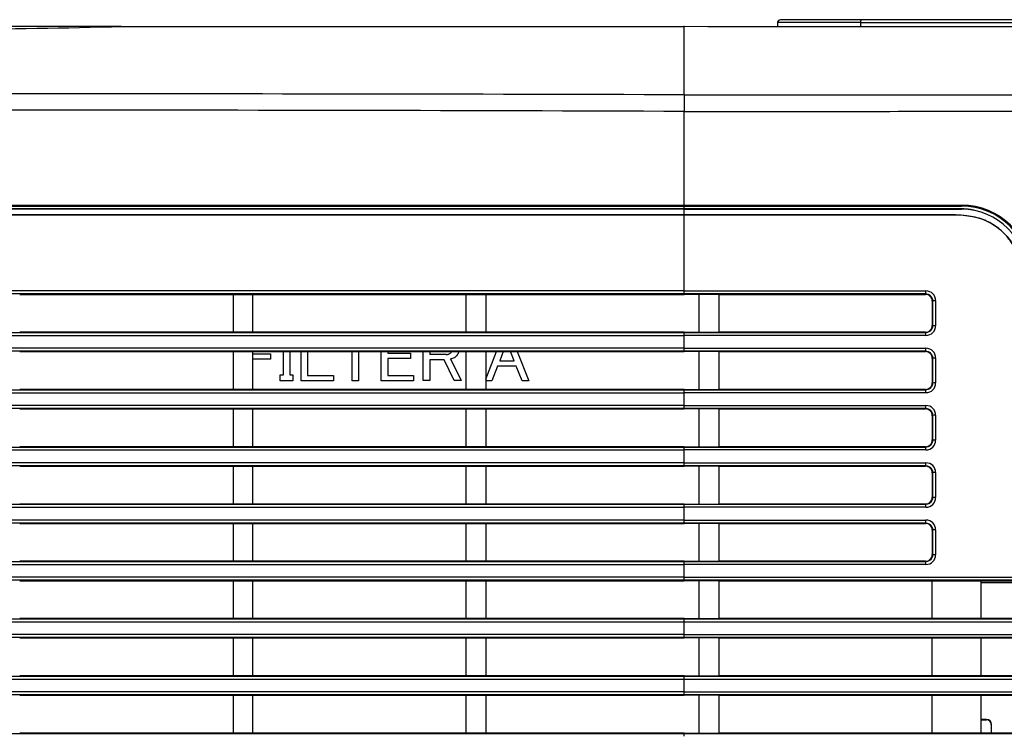
# Model space of a CAD drawing. Extents: x 1209 to 2468, y -46 to 1121.
# Drawn here: x 2261 to 2363, y 644 to 718 of the extents above; entities that cross this region are included whole.
import ezdxf

# ---------------------------------------------------------------- set-up
doc = ezdxf.new("R2010")
doc.units = 0
doc.layers.add('DEFAULT', color=7, linetype='CONTINUOUS')
doc.layers.add('DV3_DEFAULT', color=7, linetype='CONTINUOUS')

# ---------------------------------------------------------------- blocks, each defined once
blk = doc.blocks.new('SE5')
at = {"layer": 'DV3_DEFAULT', "color": 7, "linetype": 'CONTINUOUS'}
for p, q in [((2339.54, 717.3), (2339.52, 716.9)), ((2348.07, 717.3), (2339.54, 717.3)), ((2348.18, 717.58), (2339.84, 717.58)), ((2351.2, 717.59), (2347.71, 717.59)), ((2348.07, 717.3), (2348.06, 716.9)), ((2348.07, 717.3), (2365.88, 717.3)), ((2366.09, 717.58), (2348.18, 717.58)), ((2359.02, 717.59), (2351.2, 717.59)), ((2359.02, 717.59), (2355.53, 717.59)), ((2272.03, 716.9), (2272.22, 716.9)), ((2329.91, 716.9), (2329.89, 716.9)), ((2329.91, 716.9), (2329.94, 716.9)), ((2329.91, 709.86), (2329.91, 708.15)), ((2329.91, 698.5), (2329.91, 708.15)), ((2233.91, 698.4), (2329.91, 698.4)), ((2329.91, 698.1), (2233.93, 698.1)), ((2329.91, 698.5), (2358.47, 698.5)), ((2329.91, 698.5), (2329.91, 698.4)), ((2329.91, 698.4), (2358.47, 698.4)), ((2329.91, 698.3), (2329.91, 698.4)), ((2329.91, 698.1), (2329.91, 698.3)), ((2358.47, 698.1), (2329.91, 698.1)), ((2329.91, 698.07), (2329.91, 698.1)), ((2329.91, 698.07), (2358.48, 698.07)), ((2329.91, 697.5), (2329.91, 698.07)), ((2358.47, 698.5), (2358.47, 698.4)), ((2358.48, 698.1), (2358.48, 698.07)), ((2359.4, 698.04), (2359.41, 698.02)), ((2329.91, 697.5), (2235.71, 697.5)), ((2329.91, 697.5), (2356.67, 697.5)), ((2329.91, 697.49), (2329.91, 697.5)), ((2329.91, 689.65), (2329.91, 697.49)), ((2356.67, 697.49), (2329.91, 697.49)), ((2356.67, 697.49), (2356.67, 697.5)), ((2329.91, 689.65), (2354.81, 689.65)), ((2329.91, 689.34), (2329.91, 689.65)), ((2261.47, 689.3), (2283.47, 689.3)), ((2283.47, 689.3), (2285.47, 689.3)), ((2283.47, 689.3), (2283.47, 685.4)), ((2285.47, 689.3), (2307.47, 689.3)), ((2285.47, 685.4), (2285.47, 689.3)), ((2307.47, 689.3), (2309.47, 689.3)), ((2307.47, 685.4), (2307.47, 689.3)), ((2309.47, 689.3), (2329.91, 689.3)), ((2309.47, 689.3), (2309.47, 685.4)), ((2329.91, 689.3), (2329.91, 689.34)), ((2354.81, 689.34), (2329.91, 689.34)), ((2331.47, 689.3), (2329.91, 689.3)), ((2329.91, 689.3), (2329.91, 689.3)), ((2333.47, 689.3), (2331.47, 689.3)), ((2331.47, 685.4), (2331.47, 689.3)), ((2333.47, 689.3), (2354.77, 689.3)), ((2333.47, 689.3), (2333.47, 685.4)), ((2354.77, 689.3), (2354.81, 689.34)), ((2355.51, 688.64), (2355.47, 688.6)), ((2355.51, 686.07), (2355.51, 688.64)), ((2355.81, 688.65), (2355.81, 686.07)), ((2355.47, 688.6), (2355.47, 686.1)), ((2355.47, 686.1), (2355.51, 686.07)), ((2283.47, 685.4), (2261.47, 685.4)), ((2285.47, 685.4), (2283.47, 685.4)), ((2307.47, 685.4), (2285.47, 685.4)), ((2309.47, 685.4), (2307.47, 685.4)), ((2329.91, 685.4), (2309.47, 685.4)), ((2329.91, 685.37), (2329.91, 685.4)), ((2329.91, 685.4), (2331.47, 685.4)), ((2329.91, 685.37), (2354.81, 685.37)), ((2329.91, 685.07), (2329.91, 685.37)), ((2329.91, 683.75), (2329.91, 685.07)), ((2354.81, 685.07), (2329.91, 685.07)), ((2331.47, 685.4), (2333.47, 685.4)), ((2354.77, 685.4), (2333.47, 685.4)), ((2354.81, 685.37), (2354.77, 685.4)), ((2329.91, 683.75), (2354.81, 683.75)), ((2329.91, 683.44), (2329.91, 683.75)), ((2261.47, 683.4), (2283.47, 683.4)), ((2283.47, 683.4), (2285.47, 683.4)), ((2283.47, 683.4), (2283.47, 679.5)), ((2285.47, 683.4), (2307.47, 683.4)), ((2285.47, 679.5), (2285.47, 683.4)), ((2285.47, 683.16), (2287.3, 683.16)), ((2287.3, 682.61), (2285.47, 682.61)), ((2287.3, 683.16), (2287.3, 682.61)), ((2288.63, 681.02), (2288.63, 683.4)), ((2289.3, 683.4), (2289.3, 681.02)), ((2290.45, 680.39), (2290.45, 683.4)), ((2291.12, 683.4), (2291.12, 680.93)), ((2295.72, 680.39), (2295.72, 683.4)), ((2296.38, 683.4), (2296.38, 680.39)), ((2298.72, 680.39), (2298.72, 683.4)), ((2299.39, 683.4), (2299.39, 683.25)), ((2299.39, 683.25), (2301.73, 683.25)), ((2299.39, 682.7), (2299.39, 680.93)), ((2301.73, 682.7), (2299.39, 682.7)), ((2301.73, 683.25), (2301.73, 682.7)), ((2303.03, 680.42), (2303.03, 683.4)), ((2303.7, 683.4), (2303.7, 683.1)), ((2305.4, 683.1), (2303.7, 683.1)), ((2303.7, 682.55), (2303.7, 680.42)), ((2305.2, 682.55), (2303.7, 682.55)), ((2306.24, 680.42), (2305.2, 682.55)), ((2305.83, 682.64), (2306.96, 680.42)), ((2307.47, 683.4), (2309.47, 683.4)), ((2307.47, 679.5), (2307.47, 683.4)), ((2309.47, 683.4), (2329.91, 683.4)), ((2309.47, 683.4), (2309.47, 679.5)), ((2309.47, 680.57), (2310.59, 683.4)), ((2311.27, 683.4), (2310.91, 682.44)), ((2312.41, 682.44), (2312.04, 683.4)), ((2312.72, 683.4), (2313.91, 680.39)), ((2329.91, 683.4), (2329.91, 683.44)), ((2354.81, 683.44), (2329.91, 683.44)), ((2331.47, 683.4), (2329.91, 683.4)), ((2333.47, 683.4), (2331.47, 683.4)), ((2331.47, 679.5), (2331.47, 683.4)), ((2333.47, 683.4), (2354.77, 683.4)), ((2333.47, 683.4), (2333.47, 679.5)), ((2354.77, 683.4), (2354.81, 683.44)), ((2355.51, 682.74), (2355.47, 682.7)), ((2355.47, 682.7), (2355.47, 680.2)), ((2355.51, 680.17), (2355.51, 682.74)), ((2355.81, 682.75), (2355.81, 680.17)), ((2310.7, 681.89), (2310.09, 680.39)), ((2312.61, 681.89), (2310.7, 681.89)), ((2310.91, 682.44), (2312.41, 682.44)), ((2313.22, 680.39), (2312.61, 681.89)), ((2288.31, 681.02), (2288.63, 681.02)), ((2288.31, 680.39), (2288.31, 681.02)), ((2289.3, 681.02), (2289.62, 681.02)), ((2289.62, 681.02), (2289.62, 680.39)), ((2291.12, 680.93), (2293.78, 680.93)), ((2293.78, 680.93), (2293.78, 680.39)), ((2299.39, 680.93), (2302.05, 680.93)), ((2302.05, 680.93), (2302.05, 680.39)), ((2283.47, 679.5), (2261.47, 679.5)), ((2285.47, 679.5), (2283.47, 679.5)), ((2307.47, 679.5), (2285.47, 679.5)), ((2289.62, 680.39), (2288.31, 680.39)), ((2293.78, 680.39), (2290.45, 680.39)), ((2296.38, 680.39), (2295.72, 680.39)), ((2302.05, 680.39), (2298.72, 680.39)), ((2303.7, 680.42), (2303.03, 680.42)), ((2306.96, 680.42), (2306.24, 680.42)), ((2309.47, 679.5), (2307.47, 679.5)), ((2310.09, 680.39), (2309.47, 680.39)), ((2329.91, 679.5), (2309.47, 679.5)), ((2313.91, 680.39), (2313.22, 680.39)), ((2329.91, 679.47), (2329.91, 679.5)), ((2329.91, 679.5), (2331.47, 679.5)), ((2331.47, 679.5), (2333.47, 679.5)), ((2354.77, 679.5), (2333.47, 679.5)), ((2354.81, 679.47), (2354.77, 679.5)), ((2355.47, 680.2), (2355.51, 680.17)), ((2329.91, 679.47), (2354.81, 679.47)), ((2329.91, 679.17), (2329.91, 679.47)), ((2329.91, 677.85), (2329.91, 679.17)), ((2354.81, 679.17), (2329.91, 679.17)), ((2261.47, 677.5), (2283.47, 677.5)), ((2283.47, 677.5), (2285.47, 677.5)), ((2283.47, 677.5), (2283.47, 673.6)), ((2285.47, 677.5), (2307.47, 677.5)), ((2285.47, 673.6), (2285.47, 677.5)), ((2307.47, 677.5), (2309.47, 677.5)), ((2307.47, 673.6), (2307.47, 677.5)), ((2309.47, 677.5), (2329.91, 677.5)), ((2309.47, 677.5), (2309.47, 673.6)), ((2329.91, 677.85), (2354.81, 677.85)), ((2329.91, 677.54), (2329.91, 677.85)), ((2329.91, 677.5), (2329.91, 677.54)), ((2354.81, 677.54), (2329.91, 677.54)), ((2331.47, 677.5), (2329.91, 677.5)), ((2333.47, 677.5), (2331.47, 677.5)), ((2331.47, 673.6), (2331.47, 677.5)), ((2333.47, 677.5), (2354.77, 677.5)), ((2333.47, 677.5), (2333.47, 673.6)), ((2354.77, 677.5), (2354.81, 677.54)), ((2355.51, 676.84), (2355.47, 676.8)), ((2355.47, 676.8), (2355.47, 674.3)), ((2355.51, 674.27), (2355.51, 676.84)), ((2355.81, 676.85), (2355.81, 674.27)), ((2283.47, 673.6), (2261.47, 673.6)), ((2285.47, 673.6), (2283.47, 673.6)), ((2307.47, 673.6), (2285.47, 673.6)), ((2309.47, 673.6), (2307.47, 673.6)), ((2329.91, 673.6), (2309.47, 673.6)), ((2329.91, 673.57), (2329.91, 673.6)), ((2329.91, 673.6), (2331.47, 673.6)), ((2329.91, 673.57), (2354.81, 673.57)), ((2329.91, 673.27), (2329.91, 673.57)), ((2331.47, 673.6), (2333.47, 673.6)), ((2354.77, 673.6), (2333.47, 673.6)), ((2354.81, 673.57), (2354.77, 673.6)), ((2355.47, 674.3), (2355.51, 674.27)), ((2329.91, 671.95), (2329.91, 673.27)), ((2354.81, 673.27), (2329.91, 673.27)), ((2261.47, 671.6), (2283.47, 671.6)), ((2283.47, 671.6), (2285.47, 671.6)), ((2283.47, 671.6), (2283.47, 667.7)), ((2285.47, 671.6), (2307.47, 671.6)), ((2285.47, 667.7), (2285.47, 671.6)), ((2307.47, 671.6), (2309.47, 671.6)), ((2307.47, 667.7), (2307.47, 671.6)), ((2309.47, 671.6), (2329.91, 671.6)), ((2309.47, 671.6), (2309.47, 667.7)), ((2329.91, 671.95), (2354.81, 671.95)), ((2329.91, 671.64), (2329.91, 671.95)), ((2329.91, 671.6), (2329.91, 671.64)), ((2354.81, 671.64), (2329.91, 671.64)), ((2331.47, 671.6), (2329.91, 671.6)), ((2333.47, 671.6), (2331.47, 671.6)), ((2331.47, 667.7), (2331.47, 671.6)), ((2333.47, 671.6), (2354.77, 671.6)), ((2333.47, 671.6), (2333.47, 667.7)), ((2354.77, 671.6), (2354.81, 671.64)), ((2355.51, 670.94), (2355.47, 670.9)), ((2355.47, 670.9), (2355.47, 668.4)), ((2355.51, 668.37), (2355.51, 670.94)), ((2355.81, 670.95), (2355.81, 668.37)), ((2355.47, 668.4), (2355.51, 668.37)), ((2283.47, 667.7), (2261.47, 667.7)), ((2285.47, 667.7), (2283.47, 667.7)), ((2307.47, 667.7), (2285.47, 667.7)), ((2309.47, 667.7), (2307.47, 667.7)), ((2329.91, 667.7), (2309.47, 667.7)), ((2329.91, 667.67), (2329.91, 667.7)), ((2329.91, 667.7), (2331.47, 667.7)), ((2329.91, 667.67), (2354.81, 667.67)), ((2329.91, 667.37), (2329.91, 667.67)), ((2329.91, 666.05), (2329.91, 667.37)), ((2354.81, 667.37), (2329.91, 667.37)), ((2331.47, 667.7), (2333.47, 667.7)), ((2354.77, 667.7), (2333.47, 667.7)), ((2354.81, 667.67), (2354.77, 667.7)), ((2261.47, 665.7), (2283.47, 665.7)), ((2283.47, 665.7), (2285.47, 665.7)), ((2283.47, 665.7), (2283.47, 661.8)), ((2285.47, 665.7), (2307.47, 665.7)), ((2285.47, 661.8), (2285.47, 665.7)), ((2307.47, 665.7), (2309.47, 665.7)), ((2307.47, 661.8), (2307.47, 665.7)), ((2309.47, 665.7), (2329.91, 665.7)), ((2309.47, 665.7), (2309.47, 661.8)), ((2329.91, 666.05), (2354.81, 666.05)), ((2329.91, 665.74), (2329.91, 666.05)), ((2329.91, 665.7), (2329.91, 665.74)), ((2354.81, 665.74), (2329.91, 665.74)), ((2331.47, 665.7), (2329.91, 665.7)), ((2333.47, 665.7), (2331.47, 665.7)), ((2331.47, 661.8), (2331.47, 665.7)), ((2333.47, 665.7), (2354.77, 665.7)), ((2333.47, 665.7), (2333.47, 661.8)), ((2354.77, 665.7), (2354.81, 665.74)), ((2355.51, 665.04), (2355.47, 665)), ((2355.47, 665), (2355.47, 662.5)), ((2355.51, 662.47), (2355.51, 665.04)), ((2355.81, 665.05), (2355.81, 662.47)), ((2355.47, 662.5), (2355.51, 662.47)), ((2283.47, 661.8), (2261.47, 661.8)), ((2285.47, 661.8), (2283.47, 661.8)), ((2307.47, 661.8), (2285.47, 661.8)), ((2309.47, 661.8), (2307.47, 661.8)), ((2329.91, 661.8), (2309.47, 661.8)), ((2329.91, 661.77), (2329.91, 661.8)), ((2329.91, 661.8), (2331.47, 661.8)), ((2329.91, 661.77), (2354.81, 661.77)), ((2329.91, 661.47), (2329.91, 661.77)), ((2329.91, 660.15), (2329.91, 661.47)), ((2354.81, 661.47), (2329.91, 661.47)), ((2331.47, 661.8), (2333.47, 661.8)), ((2354.77, 661.8), (2333.47, 661.8)), ((2354.81, 661.77), (2354.77, 661.8)), ((2261.47, 659.8), (2283.47, 659.8)), ((2283.47, 659.8), (2285.47, 659.8)), ((2283.47, 659.8), (2283.47, 655.9)), ((2285.47, 659.8), (2307.47, 659.8)), ((2285.47, 655.9), (2285.47, 659.8)), ((2307.47, 659.8), (2309.47, 659.8)), ((2307.47, 655.9), (2307.47, 659.8)), ((2309.47, 659.8), (2329.91, 659.8)), ((2309.47, 659.8), (2309.47, 655.9)), ((2329.91, 659.84), (2329.91, 660.15)), ((2329.91, 659.8), (2329.91, 659.84)), ((2331.47, 659.8), (2329.91, 659.8)), ((2333.47, 659.8), (2331.47, 659.8)), ((2331.47, 655.9), (2331.47, 659.8)), ((2333.47, 659.8), (2355.47, 659.8)), ((2333.47, 659.8), (2333.47, 655.9)), ((2355.47, 659.8), (2360.47, 659.8)), ((2355.47, 655.9), (2355.47, 659.8)), ((2360.47, 659.8), (2381.47, 659.8)), ((2360.47, 659.8), (2360.47, 655.9)), ((2360.47, 659.6), (2381.47, 659.6)), ((2283.47, 655.9), (2261.47, 655.9)), ((2285.47, 655.9), (2283.47, 655.9)), ((2307.47, 655.9), (2285.47, 655.9)), ((2309.47, 655.9), (2307.47, 655.9)), ((2329.91, 655.9), (2309.47, 655.9)), ((2329.91, 655.86), (2329.91, 655.9)), ((2329.91, 655.9), (2331.47, 655.9)), ((2329.91, 655.57), (2329.91, 655.86)), ((2329.91, 654.25), (2329.91, 655.57)), ((2331.47, 655.9), (2333.47, 655.9)), ((2355.47, 655.9), (2333.47, 655.9)), ((2360.47, 655.9), (2355.47, 655.9)), ((2381.47, 655.9), (2360.47, 655.9)), ((2329.91, 653.94), (2329.91, 654.25)), ((2261.47, 653.9), (2283.47, 653.9)), ((2283.47, 653.9), (2285.47, 653.9)), ((2283.47, 653.9), (2283.47, 650)), ((2285.47, 653.9), (2307.47, 653.9)), ((2285.47, 650), (2285.47, 653.9)), ((2307.47, 653.9), (2309.47, 653.9)), ((2307.47, 650), (2307.47, 653.9)), ((2309.47, 653.9), (2329.91, 653.9)), ((2309.47, 653.9), (2309.47, 650)), ((2329.91, 653.9), (2329.91, 653.94)), ((2331.47, 653.9), (2329.91, 653.9)), ((2333.47, 653.9), (2331.47, 653.9)), ((2331.47, 650), (2331.47, 653.9)), ((2333.47, 653.9), (2355.47, 653.9)), ((2333.47, 653.9), (2333.47, 650)), ((2355.47, 653.9), (2360.47, 653.9)), ((2355.47, 650), (2355.47, 653.9)), ((2360.47, 653.9), (2381.47, 653.9)), ((2360.47, 653.9), (2360.47, 650)), ((2283.47, 650), (2261.47, 650)), ((2285.47, 650), (2283.47, 650)), ((2307.47, 650), (2285.47, 650)), ((2309.47, 650), (2307.47, 650)), ((2329.91, 650), (2309.47, 650)), ((2329.91, 649.96), (2329.91, 650)), ((2329.91, 650), (2331.47, 650)), ((2329.91, 649.67), (2329.91, 649.96)), ((2329.91, 648.35), (2329.91, 649.67)), ((2331.47, 650), (2333.47, 650)), ((2355.47, 650), (2333.47, 650)), ((2360.47, 650), (2355.47, 650)), ((2381.47, 650), (2360.47, 650)), ((2329.91, 648.04), (2329.91, 648.35)), ((2261.47, 648), (2283.47, 648)), ((2283.47, 648), (2285.47, 648)), ((2283.47, 648), (2283.47, 644.1)), ((2285.47, 648), (2307.47, 648)), ((2285.47, 644.1), (2285.47, 648)), ((2307.47, 648), (2309.47, 648)), ((2307.47, 644.1), (2307.47, 648)), ((2309.47, 648), (2329.91, 648)), ((2309.47, 648), (2309.47, 644.1)), ((2329.91, 648), (2329.91, 648.04)), ((2331.47, 648), (2329.91, 648)), ((2333.47, 648), (2331.47, 648)), ((2331.47, 644.1), (2331.47, 648)), ((2333.47, 648), (2355.47, 648)), ((2333.47, 648), (2333.47, 644.1)), ((2355.47, 648), (2360.47, 648)), ((2355.47, 644.1), (2355.47, 648)), ((2360.47, 648), (2381.47, 648)), ((2360.47, 648), (2360.47, 644.1)), ((2361.07, 645.5), (2360.47, 645.5)), ((2360.47, 645.48), (2361.07, 645.48)), ((2361.07, 645.5), (2361.07, 645.48)), ((2361.55, 645), (2361.55, 644.1)), ((2361.55, 645), (2361.57, 645)), ((2361.57, 644.1), (2361.57, 645)), ((2283.47, 644.1), (2261.47, 644.1)), ((2285.47, 644.1), (2283.47, 644.1)), ((2307.47, 644.1), (2285.47, 644.1)), ((2309.47, 644.1), (2307.47, 644.1)), ((2329.91, 644.1), (2309.47, 644.1)), ((2329.91, 644.06), (2329.91, 644.1)), ((2329.91, 644.1), (2331.47, 644.1)), ((2329.91, 643.77), (2329.91, 644.06)), ((2331.47, 644.1), (2333.47, 644.1)), ((2355.47, 644.1), (2333.47, 644.1)), ((2360.47, 644.1), (2355.47, 644.1)), ((2381.47, 644.1), (2360.47, 644.1))]:
    blk.add_line(p, q, dxfattribs=at)
for centre, radius, start, end in [((2339.84, 717.28), 0.3, 90.0004, 177.0004), ((2347.71, 717.29), 0.3, 90.0004, 106.6598), ((2359.02, 717.29), 0.3, 73.341, 90.0004), ((2251.96, 1433.47), 716.85, 270.20046, 271.60443), ((2367.97, 72868.66), 72151.76, 269.9698012, 270.030731), ((2264.51, -22368.55), 23078.5, 89.837623, 90.166361), ((2263.91, -16588.16), 17296.43, 89.781377, 90.224408), ((2358.47, 691.3), 7.19, 0.7515, 89.9994), ((2358.47, 691.3), 7.1, 0, 90), ((2358.47, 691.3), 6.8, 82.1699, 89.9604), ((2358.48, 691.32), 6.75, 359.9961, 89.9948), ((2358.48, 691.31), 6.77, 79.2815, 82.1046), ((2354.82, 688.65), 0.995, 359.7696, 90.1724), ((2344.43, 689.58), 10.39, 358.6877, 0.3697), ((2354.77, 688.6), 0.699, 359.9975, 90.0294), ((2355.74, 683.86), 4.78, 89.1458, 92.7488), ((2354.77, 686.1), 0.698, 269.9988, 0.0784), ((2354.82, 686.07), 0.997, 269.9325, 0.1232), ((2355.74, 681.02), 5.05, 89.1824, 92.6131), ((2345.02, 685.14), 9.8, 359.5868, 1.3082), ((2354.82, 682.75), 0.995, 359.7697, 90.1724), ((2344.42, 683.68), 10.39, 358.6889, 0.3693), ((2354.77, 682.7), 0.699, 359.9976, 90.0294), ((2355.74, 677.96), 4.78, 89.1458, 92.7488), ((2354.77, 680.2), 0.698, 269.9988, 0.0784), ((2354.82, 680.17), 0.997, 269.9325, 0.1232), ((2355.74, 675.12), 5.05, 89.1824, 92.6131), ((2345.01, 679.24), 9.81, 359.5872, 1.3069), ((2354.77, 676.8), 0.699, 359.9976, 90.0294), ((2354.82, 676.85), 0.995, 359.7698, 90.1723), ((2344.41, 677.78), 10.4, 358.6901, 0.3689), ((2355.74, 672.06), 4.78, 89.1459, 92.7488), ((2354.77, 674.3), 0.698, 269.9988, 0.0784), ((2354.82, 674.27), 0.997, 269.9325, 0.1232), ((2345, 673.34), 9.82, 359.5876, 1.3056), ((2355.74, 669.22), 5.05, 89.1824, 92.6131), ((2354.77, 670.9), 0.699, 359.9976, 90.0294), ((2354.82, 670.95), 0.995, 359.77, 90.1723), ((2344.4, 671.88), 10.41, 358.6913, 0.3686), ((2355.74, 666.16), 4.78, 89.1459, 92.7488), ((2354.77, 668.4), 0.698, 269.9988, 0.0783), ((2354.82, 668.37), 0.997, 269.9325, 0.1232), ((2355.74, 663.32), 5.05, 89.1824, 92.6131), ((2344.99, 667.44), 9.83, 359.5879, 1.3044), ((2354.77, 665), 0.699, 359.9976, 90.0294), ((2354.82, 665.05), 0.995, 359.7701, 90.1722), ((2344.39, 665.98), 10.42, 358.6926, 0.3682), ((2355.74, 660.26), 4.78, 89.1459, 92.7488), ((2354.77, 662.5), 0.698, 269.9988, 0.0783), ((2354.82, 662.47), 0.997, 269.9325, 0.1232), ((2355.74, 657.42), 5.05, 89.1824, 92.6131), ((2344.98, 661.54), 9.83, 359.5883, 1.3031), ((2361.07, 645), 0.5, 0, 90), ((2361.07, 645), 0.474, 0, 90)]:
    blk.add_arc(centre, radius, start, end, dxfattribs=at)
for centre, end_param in [((2348.18, 717.28), 4.660029), ((2351.2, 717.29), 3.432354)]:
    blk.add_ellipse(centre, major_axis=(0, -0.3), ratio=0.382941, start_param=3.141593, end_param=end_param, dxfattribs=at)
for points, knots in [([(2271.96, 716.9), (2271.65, 716.9), (2270.58, 716.9), (2268.27, 716.9), (2265.28, 716.9), (2262.81, 716.9), (2260.87, 716.9), (2259.33, 716.9), (2258.11, 716.9), (2257.12, 716.9), (2256.33, 716.9), (2255.7, 716.9), (2255.2, 716.9), (2254.8, 716.9), (2254.57, 716.9), (2254.47, 716.9)], [0, 0, 0, 0, 0.114985, 0.34445, 0.51009, 0.630666, 0.720436, 0.788518, 0.842565, 0.886587, 0.920525, 0.947324, 0.969248, 0.986354, 1, 1, 1, 1]), ([(2272.22, 716.9), (2278.94, 716.9), (2292.17, 716.9), (2311.4, 716.9), (2323.9, 716.9), (2329.89, 716.9)], [0, 0, 0, 0, 0.349809, 0.688708, 1, 1, 1, 1]), ([(2329.91, 709.86), (2329.91, 710.08), (2329.91, 710.54), (2329.91, 711.18), (2329.91, 711.79), (2329.91, 712.37), (2329.91, 712.91), (2329.91, 713.42), (2329.91, 713.89), (2329.91, 714.27), (2329.91, 714.57), (2329.91, 714.79), (2329.91, 715.01), (2329.91, 715.21), (2329.91, 715.41), (2329.91, 715.59), (2329.91, 715.76), (2329.91, 715.91), (2329.91, 716.06), (2329.91, 716.2), (2329.91, 716.32), (2329.91, 716.43), (2329.91, 716.53), (2329.91, 716.62), (2329.91, 716.69), (2329.91, 716.76), (2329.91, 716.81), (2329.91, 716.85), (2329.91, 716.88), (2329.91, 716.9), (2329.91, 716.9), (2329.91, 716.9)], [0, 0, 0, 0, 0.049513, 0.099027, 0.148541, 0.198056, 0.24757, 0.297084, 0.346598, 0.396111, 0.424868, 0.453624, 0.48238, 0.511137, 0.539894, 0.56865, 0.597407, 0.626163, 0.65492, 0.683676, 0.712433, 0.741189, 0.769946, 0.798702, 0.827459, 0.856215, 0.884972, 0.913729, 0.942486, 0.971243, 1, 1, 1, 1]), ([(2329.91, 709.86), (2331.92, 709.86), (2337.52, 709.86), (2347.76, 709.86), (2360.17, 709.86), (2372.56, 709.87), (2383.79, 709.87), (2393.85, 709.87), (2402.56, 709.87), (2409.99, 709.87), (2416.6, 709.86), (2422.74, 709.86), (2428.35, 709.85), (2433.46, 709.84), (2438.47, 709.83), (2443.33, 709.82), (2448.22, 709.81), (2452.89, 709.81), (2456.62, 709.82), (2459.28, 709.83), (2461.1, 709.84), (2462.39, 709.85), (2463.34, 709.86), (2463.99, 709.87), (2464.44, 709.87), (2464.71, 709.87), (2464.85, 709.87), (2464.93, 709.87), (2464.97, 709.87), (2464.99, 709.87), (2465, 709.86), (2465, 709.86)], [0, 0, 0, 0, 0.027262, 0.07613, 0.139154, 0.195835, 0.244492, 0.291742, 0.332501, 0.362901, 0.392773, 0.422539, 0.446759, 0.46998, 0.493667, 0.518414, 0.542945, 0.57325, 0.605773, 0.631967, 0.658278, 0.685488, 0.71476, 0.751451, 0.789385, 0.833137, 0.881539, 0.920303, 0.95885, 0.996836, 1, 1, 1, 1]), ([(2329.91, 708.15), (2331.92, 708.15), (2337.53, 708.15), (2347.77, 708.15), (2360.19, 708.16), (2372.59, 708.17), (2383.82, 708.17), (2393.89, 708.17), (2402.62, 708.17), (2410.07, 708.17), (2416.72, 708.16), (2422.92, 708.15), (2428.62, 708.13), (2433.84, 708.12), (2438.99, 708.11), (2444.02, 708.1), (2449.11, 708.09), (2453.96, 708.09), (2457.83, 708.1), (2460.57, 708.11), (2462.42, 708.13), (2463.72, 708.14), (2464.67, 708.15), (2465.31, 708.16), (2465.75, 708.17), (2466.02, 708.17), (2466.16, 708.17), (2466.21, 708.17), (2466.23, 708.17)], [0, 0, 0, 0, 0.029546, 0.082509, 0.150818, 0.212254, 0.265004, 0.316252, 0.360488, 0.393516, 0.426039, 0.458576, 0.485202, 0.510911, 0.537302, 0.565021, 0.592638, 0.626847, 0.663441, 0.692735, 0.721991, 0.752042, 0.784156, 0.824195, 0.865462, 0.912972, 0.965473, 1, 1, 1, 1]), ([(2329.91, 698.07), (2325.97, 698.07), (2318.12, 698.07), (2306.49, 698.07), (2295.16, 698.07), (2284.27, 698.07), (2273.8, 698.07), (2263.99, 698.07), (2255.16, 698.07), (2248.54, 698.07), (2243.78, 698.07), (2240.78, 698.07), (2238.18, 698.07), (2235.98, 698.07), (2234.52, 698.07), (2233.78, 698.07)], [0, 0, 0, 0, 0.122943, 0.244798, 0.362472, 0.475993, 0.584424, 0.688858, 0.781903, 0.860097, 0.895436, 0.930779, 0.953851, 0.976925, 1, 1, 1, 1]), ([(2233.91, 698.5), (2234.58, 698.5), (2237.12, 698.5), (2241.49, 698.5), (2247.01, 698.5), (2252.49, 698.5), (2258.37, 698.5), (2265.66, 698.5), (2274.83, 698.5), (2285.63, 698.5), (2296.94, 698.5), (2307.46, 698.5), (2316.29, 698.5), (2323.52, 698.5), (2327.79, 698.5), (2329.91, 698.5)], [0, 0, 0, 0, 0.020976, 0.080274, 0.137076, 0.194045, 0.251539, 0.320929, 0.421535, 0.538007, 0.658179, 0.774368, 0.866482, 0.933877, 1, 1, 1, 1]), ([(2235.71, 697.49), (2236.45, 697.49), (2237.93, 697.49), (2241.68, 697.49), (2246.83, 697.49), (2253.11, 697.49), (2259.03, 697.49), (2264.88, 697.49), (2271.17, 697.49), (2278.01, 697.49), (2285.26, 697.49), (2293.32, 697.49), (2301.47, 697.49), (2309.52, 697.49), (2316.73, 697.49), (2323.47, 697.49), (2327.83, 697.49), (2329.91, 697.49)], [0, 0, 0, 0, 0.023732, 0.047464, 0.120042, 0.188222, 0.247402, 0.308525, 0.374676, 0.447437, 0.526218, 0.605409, 0.704168, 0.78538, 0.861536, 0.933624, 1, 1, 1, 1]), ([(2356.67, 697.5), (2357.99, 697.5), (2360.33, 697.5), (2362.81, 695.87), (2363.96, 694.19), (2364.49, 692.71), (2364.67, 691.13), (2364.67, 690.04), (2364.67, 689.5)], [0, 0, 0, 0, 0.29468, 0.523363, 0.638445, 0.753544, 0.876738, 1, 1, 1, 1]), ([(2364.66, 689.5), (2364.66, 689.79), (2364.66, 690.79), (2364.57, 692.34), (2364.03, 694.03), (2363.18, 695.33), (2362.06, 696.35), (2360.66, 697.09), (2358.82, 697.49), (2357.46, 697.49), (2356.67, 697.49)], [0, 0, 0, 0, 0.06558, 0.228291, 0.349924, 0.4638, 0.577017, 0.691694, 0.820699, 1, 1, 1, 1]), ([(2329.91, 689.65), (2327.11, 689.65), (2318.75, 689.65), (2304, 689.65), (2286.97, 689.65), (2271.83, 689.65), (2260.28, 689.65), (2252.67, 689.65), (2247.56, 689.65), (2244.15, 689.65), (2240.81, 689.65), (2238.63, 689.65), (2237.54, 689.65)], [0, 0, 0, 0, 0.090968, 0.271352, 0.478594, 0.643846, 0.76269, 0.853387, 0.891107, 0.928827, 0.964414, 1, 1, 1, 1]), ([(2329.91, 689.34), (2327.11, 689.34), (2314.66, 689.34), (2298.15, 689.34), (2280.41, 689.34), (2269.45, 689.34), (2259.71, 689.34), (2252.87, 689.34), (2247.76, 689.34), (2244.36, 689.34), (2240.96, 689.34), (2238.7, 689.34), (2237.57, 689.34)], [0, 0, 0, 0, 0.09105, 0.404229, 0.53576, 0.667286, 0.759866, 0.852454, 0.889339, 0.926227, 0.963113, 1, 1, 1, 1]), ([(2354.81, 689.34), (2354.86, 689.34), (2354.96, 689.33), (2355.11, 689.28), (2355.24, 689.2), (2355.36, 689.09), (2355.44, 688.95), (2355.5, 688.81), (2355.51, 688.7), (2355.51, 688.64), (2355.51, 688.64)], [0, 0, 0, 0, 0.137571, 0.280089, 0.422304, 0.564527, 0.706717, 0.849143, 0.992142, 1, 1, 1, 1]), ([(2355.51, 686.07), (2355.51, 686.06), (2355.51, 686.01), (2355.5, 685.9), (2355.44, 685.75), (2355.36, 685.62), (2355.25, 685.51), (2355.11, 685.43), (2354.97, 685.38), (2354.86, 685.37), (2354.81, 685.37)], [0, 0, 0, 0, 0.006454, 0.149748, 0.292465, 0.434844, 0.577156, 0.719352, 0.861706, 1, 1, 1, 1]), ([(2237.54, 685.07), (2238.02, 685.07), (2238.98, 685.07), (2240.43, 685.07), (2242.51, 685.07), (2245.23, 685.07), (2248.76, 685.07), (2252.46, 685.07), (2256.69, 685.07), (2261.3, 685.07), (2269.09, 685.07), (2278.34, 685.07), (2289.07, 685.07), (2298.33, 685.07), (2307.47, 685.07), (2314.97, 685.07), (2320.96, 685.07), (2325.44, 685.07), (2328.42, 685.07), (2329.91, 685.07)], [0, 0, 0, 0, 0.015746, 0.031493, 0.047239, 0.083634, 0.120029, 0.16194, 0.20385, 0.257721, 0.311592, 0.456598, 0.558152, 0.659706, 0.757211, 0.854716, 0.903144, 0.951572, 1, 1, 1, 1]), ([(2237.57, 685.36), (2238.29, 685.36), (2239.74, 685.36), (2243.58, 685.36), (2249.1, 685.37), (2257.06, 685.37), (2265.76, 685.37), (2276.53, 685.37), (2288.62, 685.37), (2302.2, 685.37), (2315.97, 685.37), (2325.26, 685.37), (2329.91, 685.37)], [0, 0, 0, 0, 0.023582, 0.047161, 0.12528, 0.203396, 0.305756, 0.408116, 0.553141, 0.698154, 0.84907, 1, 1, 1, 1]), ([(2329.91, 683.75), (2327.11, 683.75), (2318.75, 683.75), (2304.01, 683.75), (2286.98, 683.75), (2271.84, 683.75), (2260.29, 683.75), (2252.67, 683.75), (2247.56, 683.75), (2244.15, 683.75), (2240.81, 683.75), (2238.63, 683.75), (2237.54, 683.75)], [0, 0, 0, 0, 0.090935, 0.271225, 0.478406, 0.643716, 0.762657, 0.853411, 0.891134, 0.928858, 0.964429, 1, 1, 1, 1]), ([(2329.91, 683.44), (2327.06, 683.44), (2314.47, 683.44), (2297.85, 683.44), (2280.06, 683.44), (2269.2, 683.44), (2259.55, 683.44), (2252.8, 683.44), (2247.73, 683.44), (2244.34, 683.44), (2240.95, 683.44), (2238.7, 683.44), (2237.57, 683.44)], [0, 0, 0, 0, 0.092713, 0.408775, 0.539506, 0.670234, 0.761548, 0.852867, 0.889647, 0.926437, 0.963215, 1, 1, 1, 1]), ([(2305.4, 683.1), (2305.45, 683.1), (2305.54, 683.11), (2305.66, 683.15), (2305.77, 683.2), (2305.87, 683.28), (2305.93, 683.35), (2305.96, 683.39), (2305.97, 683.4)], [0, 0, 0, 0, 0.21311, 0.405562, 0.585216, 0.759822, 0.938206, 1, 1, 1, 1]), ([(2306.71, 683.4), (2306.7, 683.37), (2306.67, 683.28), (2306.6, 683.14), (2306.49, 682.98), (2306.36, 682.85), (2306.21, 682.75), (2306.03, 682.68), (2305.9, 682.65), (2305.83, 682.64)], [0, 0, 0, 0, 0.060526, 0.232336, 0.387851, 0.534933, 0.68091, 0.832993, 1, 1, 1, 1]), ([(2354.81, 683.44), (2354.86, 683.44), (2354.96, 683.43), (2355.11, 683.38), (2355.24, 683.3), (2355.36, 683.19), (2355.44, 683.05), (2355.5, 682.91), (2355.51, 682.8), (2355.51, 682.74), (2355.51, 682.74)], [0, 0, 0, 0, 0.137571, 0.280089, 0.422304, 0.564527, 0.706718, 0.849143, 0.992142, 1, 1, 1, 1]), ([(2355.51, 680.17), (2355.51, 680.16), (2355.51, 680.11), (2355.5, 680), (2355.44, 679.85), (2355.36, 679.72), (2355.25, 679.61), (2355.11, 679.53), (2354.97, 679.48), (2354.86, 679.47), (2354.81, 679.47)], [0, 0, 0, 0, 0.006454, 0.149748, 0.292465, 0.434844, 0.577156, 0.719352, 0.861706, 1, 1, 1, 1]), ([(2237.54, 679.17), (2238.02, 679.17), (2238.98, 679.17), (2240.43, 679.17), (2242.51, 679.17), (2245.23, 679.17), (2248.76, 679.17), (2252.46, 679.17), (2256.7, 679.17), (2261.31, 679.17), (2269.1, 679.17), (2278.35, 679.17), (2289.08, 679.17), (2298.34, 679.17), (2307.48, 679.17), (2314.98, 679.17), (2320.96, 679.17), (2325.44, 679.17), (2328.42, 679.17), (2329.91, 679.17)], [0, 0, 0, 0, 0.015738, 0.031476, 0.047214, 0.083604, 0.119994, 0.161921, 0.203848, 0.257762, 0.311676, 0.456747, 0.558301, 0.659855, 0.757321, 0.854788, 0.903192, 0.951596, 1, 1, 1, 1]), ([(2237.57, 679.46), (2238.29, 679.46), (2239.74, 679.46), (2243.58, 679.46), (2249.1, 679.47), (2257.06, 679.47), (2265.77, 679.47), (2276.54, 679.47), (2288.63, 679.47), (2302.21, 679.47), (2315.97, 679.47), (2325.26, 679.47), (2329.91, 679.47)], [0, 0, 0, 0, 0.023581, 0.047158, 0.125301, 0.203441, 0.305822, 0.408201, 0.553221, 0.698227, 0.849106, 1, 1, 1, 1]), ([(2329.91, 677.85), (2327.11, 677.85), (2318.76, 677.85), (2304.02, 677.85), (2286.99, 677.85), (2271.85, 677.85), (2260.29, 677.85), (2252.67, 677.85), (2247.56, 677.85), (2244.15, 677.85), (2240.81, 677.85), (2238.63, 677.85), (2237.54, 677.85)], [0, 0, 0, 0, 0.090901, 0.271097, 0.478218, 0.643585, 0.762624, 0.853434, 0.891161, 0.928888, 0.964444, 1, 1, 1, 1]), ([(2329.91, 677.54), (2327.11, 677.54), (2314.67, 677.54), (2298.17, 677.54), (2280.42, 677.54), (2269.47, 677.54), (2259.72, 677.54), (2252.88, 677.54), (2247.76, 677.54), (2244.36, 677.54), (2240.96, 677.54), (2238.7, 677.54), (2237.57, 677.54)], [0, 0, 0, 0, 0.090971, 0.404006, 0.535563, 0.667114, 0.759758, 0.852411, 0.889306, 0.926205, 0.963102, 1, 1, 1, 1]), ([(2354.81, 677.54), (2354.86, 677.54), (2354.96, 677.53), (2355.11, 677.48), (2355.24, 677.4), (2355.36, 677.29), (2355.44, 677.15), (2355.5, 677.01), (2355.51, 676.9), (2355.51, 676.84), (2355.51, 676.84)], [0, 0, 0, 0, 0.137571, 0.280089, 0.422305, 0.564527, 0.706718, 0.849144, 0.992143, 1, 1, 1, 1]), ([(2237.57, 673.56), (2238.29, 673.56), (2239.74, 673.56), (2243.58, 673.56), (2249.11, 673.57), (2257.07, 673.57), (2265.78, 673.57), (2276.55, 673.57), (2288.63, 673.57), (2302.21, 673.57), (2315.97, 673.57), (2325.27, 673.57), (2329.91, 673.57)], [0, 0, 0, 0, 0.02358, 0.047155, 0.125322, 0.203485, 0.305887, 0.408287, 0.5533, 0.6983, 0.849143, 1, 1, 1, 1]), ([(2355.51, 674.27), (2355.51, 674.26), (2355.51, 674.21), (2355.5, 674.1), (2355.44, 673.95), (2355.36, 673.82), (2355.25, 673.71), (2355.11, 673.63), (2354.97, 673.58), (2354.86, 673.57), (2354.81, 673.57)], [0, 0, 0, 0, 0.006454, 0.149748, 0.292465, 0.434844, 0.577156, 0.719352, 0.861706, 1, 1, 1, 1]), ([(2237.54, 673.27), (2238.02, 673.27), (2238.98, 673.27), (2240.43, 673.27), (2242.51, 673.27), (2245.23, 673.27), (2248.75, 673.27), (2252.45, 673.27), (2256.7, 673.27), (2261.31, 673.27), (2269.1, 673.27), (2278.37, 673.27), (2289.1, 673.27), (2298.36, 673.27), (2307.49, 673.27), (2314.98, 673.27), (2320.97, 673.27), (2325.44, 673.27), (2328.42, 673.27), (2329.91, 673.27)], [0, 0, 0, 0, 0.015729, 0.031459, 0.047188, 0.083574, 0.119959, 0.161903, 0.203847, 0.257803, 0.311759, 0.456896, 0.55845, 0.660004, 0.757432, 0.85486, 0.90324, 0.95162, 1, 1, 1, 1]), ([(2329.91, 671.95), (2327.11, 671.95), (2318.76, 671.95), (2304.03, 671.95), (2287.01, 671.95), (2271.86, 671.95), (2260.3, 671.95), (2252.67, 671.95), (2247.56, 671.95), (2244.14, 671.95), (2240.8, 671.95), (2238.63, 671.95), (2237.54, 671.95)], [0, 0, 0, 0, 0.090868, 0.27097, 0.478029, 0.643455, 0.762591, 0.853458, 0.891188, 0.928919, 0.96446, 1, 1, 1, 1]), ([(2329.91, 671.64), (2327.06, 671.64), (2314.47, 671.64), (2297.86, 671.64), (2280.07, 671.64), (2269.21, 671.64), (2259.56, 671.64), (2252.8, 671.64), (2247.73, 671.64), (2244.34, 671.64), (2240.95, 671.64), (2238.7, 671.64), (2237.57, 671.64)], [0, 0, 0, 0, 0.092676, 0.408656, 0.53939, 0.670119, 0.761468, 0.85282, 0.889612, 0.926413, 0.963203, 1, 1, 1, 1]), ([(2354.81, 671.64), (2354.86, 671.64), (2354.96, 671.63), (2355.11, 671.58), (2355.24, 671.5), (2355.36, 671.39), (2355.44, 671.25), (2355.5, 671.11), (2355.51, 671), (2355.51, 670.94), (2355.51, 670.94)], [0, 0, 0, 0, 0.137571, 0.280089, 0.422305, 0.564527, 0.706718, 0.849144, 0.992143, 1, 1, 1, 1]), ([(2355.51, 668.37), (2355.51, 668.36), (2355.51, 668.31), (2355.5, 668.2), (2355.44, 668.05), (2355.36, 667.92), (2355.25, 667.81), (2355.11, 667.73), (2354.97, 667.68), (2354.86, 667.67), (2354.81, 667.67)], [0, 0, 0, 0, 0.006454, 0.149748, 0.292465, 0.434844, 0.577156, 0.719352, 0.861705, 1, 1, 1, 1]), ([(2237.54, 667.37), (2238.26, 667.37), (2239.7, 667.37), (2242.27, 667.37), (2245.22, 667.37), (2248.75, 667.37), (2252.45, 667.37), (2256.7, 667.37), (2261.31, 667.37), (2269.11, 667.37), (2278.38, 667.37), (2289.11, 667.37), (2298.37, 667.37), (2307.5, 667.37), (2314.99, 667.37), (2320.97, 667.37), (2325.44, 667.37), (2328.42, 667.37), (2329.91, 667.37)], [0, 0, 0, 0, 0.023581, 0.047162, 0.083543, 0.119924, 0.161885, 0.203846, 0.257844, 0.311843, 0.457045, 0.558599, 0.660153, 0.757542, 0.854931, 0.903288, 0.951644, 1, 1, 1, 1]), ([(2237.57, 667.66), (2238.29, 667.66), (2239.74, 667.66), (2243.58, 667.66), (2249.11, 667.67), (2257.07, 667.67), (2265.78, 667.67), (2276.56, 667.67), (2288.64, 667.67), (2302.22, 667.67), (2315.98, 667.67), (2325.27, 667.67), (2329.91, 667.67)], [0, 0, 0, 0, 0.023579, 0.047152, 0.125343, 0.20353, 0.305952, 0.408373, 0.553379, 0.698373, 0.849179, 1, 1, 1, 1]), ([(2329.91, 666.05), (2327.11, 666.05), (2318.77, 666.05), (2304.04, 666.05), (2287.02, 666.05), (2271.87, 666.05), (2260.3, 666.05), (2252.67, 666.05), (2247.55, 666.05), (2244.14, 666.05), (2240.8, 666.05), (2238.63, 666.05), (2237.54, 666.05)], [0, 0, 0, 0, 0.090835, 0.270842, 0.477841, 0.643324, 0.762557, 0.853481, 0.891215, 0.92895, 0.964475, 1, 1, 1, 1]), ([(2329.91, 665.74), (2327.11, 665.74), (2314.68, 665.74), (2298.19, 665.74), (2280.44, 665.74), (2269.48, 665.74), (2259.73, 665.74), (2252.88, 665.74), (2247.76, 665.74), (2244.36, 665.74), (2240.96, 665.74), (2238.7, 665.74), (2237.57, 665.74)], [0, 0, 0, 0, 0.09089, 0.40378, 0.535363, 0.66694, 0.75965, 0.852367, 0.889274, 0.926183, 0.963092, 1, 1, 1, 1]), ([(2354.81, 665.74), (2354.86, 665.74), (2354.96, 665.73), (2355.11, 665.68), (2355.24, 665.6), (2355.36, 665.49), (2355.44, 665.35), (2355.5, 665.21), (2355.51, 665.1), (2355.51, 665.04), (2355.51, 665.04)], [0, 0, 0, 0, 0.137571, 0.280089, 0.422305, 0.564527, 0.706718, 0.849144, 0.992143, 1, 1, 1, 1]), ([(2355.51, 662.47), (2355.51, 662.46), (2355.51, 662.41), (2355.5, 662.3), (2355.44, 662.15), (2355.36, 662.02), (2355.25, 661.91), (2355.11, 661.83), (2354.97, 661.78), (2354.86, 661.77), (2354.81, 661.77)], [0, 0, 0, 0, 0.006454, 0.149748, 0.292465, 0.434844, 0.577155, 0.719352, 0.861705, 1, 1, 1, 1]), ([(2237.54, 661.47), (2238.26, 661.47), (2239.7, 661.47), (2242.26, 661.47), (2245.22, 661.47), (2248.75, 661.47), (2252.45, 661.47), (2256.7, 661.47), (2261.32, 661.47), (2269.12, 661.47), (2278.39, 661.47), (2289.12, 661.47), (2298.38, 661.47), (2307.51, 661.47), (2315, 661.47), (2320.98, 661.47), (2325.44, 661.47), (2328.42, 661.47), (2329.91, 661.47)], [0, 0, 0, 0, 0.023568, 0.047137, 0.083513, 0.119889, 0.161867, 0.203845, 0.257886, 0.311927, 0.457194, 0.558749, 0.660303, 0.757653, 0.855003, 0.903335, 0.951668, 1, 1, 1, 1]), ([(2237.57, 661.76), (2238.29, 661.76), (2239.74, 661.76), (2243.58, 661.76), (2249.11, 661.77), (2257.07, 661.77), (2265.79, 661.77), (2276.56, 661.77), (2288.65, 661.77), (2302.22, 661.77), (2315.98, 661.77), (2325.27, 661.77), (2329.91, 661.77)], [0, 0, 0, 0, 0.023577, 0.047149, 0.125363, 0.203574, 0.306017, 0.408459, 0.553459, 0.698446, 0.849216, 1, 1, 1, 1]), ([(2329.91, 660.15), (2327.11, 660.15), (2318.77, 660.15), (2304.05, 660.15), (2287.03, 660.15), (2271.88, 660.15), (2260.31, 660.15), (2252.67, 660.15), (2247.55, 660.15), (2244.14, 660.15), (2240.8, 660.15), (2238.63, 660.15), (2237.54, 660.15)], [0, 0, 0, 0, 0.090801, 0.270714, 0.477652, 0.643194, 0.762523, 0.853504, 0.891243, 0.928981, 0.96449, 1, 1, 1, 1]), ([(2329.91, 659.84), (2327.11, 659.84), (2314.68, 659.84), (2298.19, 659.84), (2280.45, 659.84), (2269.49, 659.84), (2259.73, 659.84), (2252.89, 659.84), (2247.76, 659.84), (2244.36, 659.84), (2240.96, 659.84), (2238.7, 659.84), (2237.57, 659.84)], [0, 0, 0, 0, 0.090849, 0.403666, 0.535262, 0.666853, 0.759595, 0.852346, 0.889258, 0.926173, 0.963086, 1, 1, 1, 1]), ([(2329.91, 660.15), (2331.24, 660.15), (2337.49, 660.15), (2349.94, 660.15), (2366.85, 660.15), (2382.96, 660.15), (2395.9, 660.15), (2405.47, 660.15), (2412.02, 660.15), (2416.62, 660.15), (2419.52, 660.15), (2422.06, 660.15), (2424.21, 660.15), (2425.64, 660.15), (2426.36, 660.15)], [0, 0, 0, 0, 0.04122, 0.194358, 0.386839, 0.566595, 0.694826, 0.789165, 0.864275, 0.898403, 0.932532, 0.955021, 0.977511, 1, 1, 1, 1]), ([(2426.31, 659.84), (2425.62, 659.84), (2422.83, 659.84), (2417.81, 659.84), (2410.94, 659.84), (2402.92, 659.84), (2392.59, 659.84), (2378.44, 659.84), (2361.5, 659.84), (2344.72, 659.84), (2334.28, 659.84), (2329.91, 659.84)], [0, 0, 0, 0, 0.02172, 0.087816, 0.156765, 0.235878, 0.337445, 0.478249, 0.675613, 0.864073, 1, 1, 1, 1]), ([(2237.54, 655.57), (2238.26, 655.57), (2239.7, 655.57), (2242.26, 655.57), (2245.22, 655.57), (2248.75, 655.57), (2252.45, 655.57), (2256.7, 655.57), (2261.32, 655.57), (2269.13, 655.57), (2278.4, 655.57), (2289.14, 655.57), (2298.39, 655.57), (2307.52, 655.57), (2315.01, 655.57), (2320.98, 655.57), (2325.45, 655.57), (2328.42, 655.57), (2329.91, 655.57)], [0, 0, 0, 0, 0.023555, 0.04711, 0.083482, 0.119854, 0.161849, 0.203844, 0.257928, 0.312011, 0.457343, 0.558898, 0.660452, 0.757764, 0.855075, 0.903383, 0.951692, 1, 1, 1, 1]), ([(2237.57, 655.86), (2238.29, 655.86), (2239.74, 655.86), (2243.58, 655.86), (2249.11, 655.86), (2257.08, 655.86), (2265.79, 655.86), (2276.57, 655.86), (2288.66, 655.86), (2302.23, 655.86), (2315.98, 655.86), (2325.27, 655.86), (2329.91, 655.86)], [0, 0, 0, 0, 0.023576, 0.047146, 0.125383, 0.203618, 0.306082, 0.408545, 0.553538, 0.698519, 0.849253, 1, 1, 1, 1]), ([(2329.91, 655.86), (2331.28, 655.86), (2337.41, 655.86), (2350.17, 655.86), (2367.32, 655.86), (2383.71, 655.86), (2396.46, 655.86), (2405.83, 655.86), (2412.27, 655.86), (2416.81, 655.86), (2420.02, 655.86), (2423.19, 655.86), (2425.27, 655.86), (2426.31, 655.86)], [0, 0, 0, 0, 0.042518, 0.190669, 0.39643, 0.575689, 0.7004, 0.792862, 0.867092, 0.90087, 0.934647, 0.967324, 1, 1, 1, 1]), ([(2329.91, 655.57), (2331.22, 655.57), (2337.51, 655.57), (2350, 655.57), (2366.93, 655.57), (2383, 655.57), (2395.89, 655.57), (2405.48, 655.57), (2412.05, 655.57), (2416.69, 655.57), (2419.6, 655.57), (2422.12, 655.57), (2424.24, 655.57), (2425.65, 655.57), (2426.36, 655.57)], [0, 0, 0, 0, 0.040763, 0.19531, 0.388204, 0.566628, 0.694799, 0.788857, 0.864854, 0.899161, 0.933469, 0.955646, 0.977823, 1, 1, 1, 1]), ([(2329.91, 654.25), (2327.12, 654.25), (2318.78, 654.25), (2304.07, 654.25), (2287.05, 654.25), (2271.89, 654.25), (2260.31, 654.25), (2252.67, 654.25), (2247.55, 654.25), (2244.14, 654.25), (2240.8, 654.25), (2238.63, 654.25), (2237.54, 654.25)], [0, 0, 0, 0, 0.090768, 0.270586, 0.477462, 0.643063, 0.762489, 0.853527, 0.89127, 0.929012, 0.964506, 1, 1, 1, 1]), ([(2329.91, 654.25), (2331.24, 654.25), (2337.49, 654.25), (2349.93, 654.25), (2366.84, 654.25), (2382.95, 654.25), (2395.9, 654.25), (2405.48, 654.25), (2412.02, 654.25), (2416.62, 654.25), (2419.53, 654.25), (2422.06, 654.25), (2424.21, 654.25), (2425.64, 654.25), (2426.36, 654.25)], [0, 0, 0, 0, 0.041217, 0.194252, 0.386655, 0.566506, 0.694812, 0.789204, 0.864333, 0.898444, 0.932556, 0.955037, 0.977519, 1, 1, 1, 1]), ([(2329.91, 653.94), (2327.12, 653.94), (2314.69, 653.94), (2298.2, 653.94), (2280.46, 653.94), (2269.5, 653.94), (2259.74, 653.94), (2252.89, 653.94), (2247.77, 653.94), (2244.36, 653.94), (2240.96, 653.94), (2238.7, 653.94), (2237.57, 653.94)], [0, 0, 0, 0, 0.090808, 0.403551, 0.53516, 0.666765, 0.759541, 0.852325, 0.889243, 0.926162, 0.963081, 1, 1, 1, 1]), ([(2426.31, 653.94), (2425.62, 653.94), (2422.83, 653.94), (2417.81, 653.94), (2410.94, 653.94), (2402.92, 653.94), (2392.58, 653.94), (2378.43, 653.94), (2361.49, 653.94), (2344.71, 653.94), (2334.28, 653.94), (2329.91, 653.94)], [0, 0, 0, 0, 0.021719, 0.087791, 0.156734, 0.235891, 0.337531, 0.478422, 0.675795, 0.864116, 1, 1, 1, 1]), ([(2237.54, 649.67), (2238.26, 649.67), (2239.7, 649.67), (2242.26, 649.67), (2245.22, 649.67), (2248.74, 649.67), (2252.45, 649.67), (2256.7, 649.67), (2261.33, 649.67), (2269.14, 649.67), (2278.41, 649.67), (2289.15, 649.67), (2298.41, 649.67), (2307.53, 649.67), (2315.01, 649.67), (2320.99, 649.67), (2325.45, 649.67), (2328.42, 649.67), (2329.91, 649.67)], [0, 0, 0, 0, 0.023542, 0.047084, 0.083452, 0.119819, 0.161832, 0.203844, 0.257969, 0.312095, 0.457492, 0.559047, 0.660602, 0.757875, 0.855147, 0.903432, 0.951716, 1, 1, 1, 1]), ([(2237.57, 649.96), (2238.29, 649.96), (2239.74, 649.96), (2243.58, 649.96), (2249.11, 649.96), (2257.08, 649.96), (2265.8, 649.96), (2276.58, 649.96), (2288.66, 649.96), (2302.24, 649.96), (2315.99, 649.96), (2325.27, 649.96), (2329.91, 649.96)], [0, 0, 0, 0, 0.023574, 0.047143, 0.125403, 0.203662, 0.306147, 0.408631, 0.553618, 0.698593, 0.84929, 1, 1, 1, 1]), ([(2329.91, 649.96), (2331.28, 649.96), (2337.41, 649.96), (2350.16, 649.96), (2367.31, 649.96), (2383.7, 649.96), (2396.46, 649.96), (2405.83, 649.96), (2412.27, 649.96), (2416.82, 649.96), (2420.03, 649.96), (2423.19, 649.96), (2425.27, 649.96), (2426.31, 649.96)], [0, 0, 0, 0, 0.0425, 0.190586, 0.396257, 0.575578, 0.700365, 0.792886, 0.86714, 0.900905, 0.93467, 0.967335, 1, 1, 1, 1]), ([(2329.91, 649.67), (2331.22, 649.67), (2337.51, 649.67), (2350, 649.67), (2366.92, 649.67), (2382.99, 649.67), (2395.89, 649.67), (2405.49, 649.67), (2412.06, 649.67), (2416.7, 649.67), (2419.6, 649.67), (2422.12, 649.67), (2424.24, 649.67), (2425.65, 649.67), (2426.36, 649.67)], [0, 0, 0, 0, 0.040761, 0.19521, 0.388028, 0.566531, 0.694787, 0.788893, 0.864916, 0.899216, 0.933515, 0.955677, 0.977838, 1, 1, 1, 1]), ([(2329.91, 648.35), (2327.12, 648.35), (2318.78, 648.35), (2304.08, 648.35), (2287.06, 648.35), (2271.9, 648.35), (2260.32, 648.35), (2252.67, 648.35), (2247.55, 648.35), (2244.14, 648.35), (2240.8, 648.35), (2238.63, 648.35), (2237.54, 648.35)], [0, 0, 0, 0, 0.090735, 0.270457, 0.477273, 0.642933, 0.762455, 0.85355, 0.891297, 0.929043, 0.964522, 1, 1, 1, 1]), ([(2329.91, 648.35), (2331.24, 648.35), (2337.49, 648.35), (2349.93, 648.35), (2366.83, 648.35), (2382.94, 648.35), (2395.9, 648.35), (2405.48, 648.35), (2412.02, 648.35), (2416.62, 648.35), (2419.53, 648.35), (2422.06, 648.35), (2424.21, 648.35), (2425.64, 648.35), (2426.36, 648.35)], [0, 0, 0, 0, 0.041213, 0.194145, 0.386471, 0.566418, 0.694797, 0.789243, 0.86439, 0.898486, 0.932581, 0.955054, 0.977527, 1, 1, 1, 1]), ([(2329.91, 648.04), (2327.12, 648.04), (2314.69, 648.04), (2298.21, 648.04), (2280.47, 648.04), (2269.51, 648.04), (2259.74, 648.04), (2252.89, 648.04), (2247.77, 648.04), (2244.36, 648.04), (2240.96, 648.04), (2238.7, 648.04), (2237.57, 648.04)], [0, 0, 0, 0, 0.090767, 0.403435, 0.535059, 0.666677, 0.759486, 0.852304, 0.889227, 0.926151, 0.963076, 1, 1, 1, 1]), ([(2426.31, 648.04), (2425.62, 648.04), (2422.83, 648.04), (2417.81, 648.04), (2410.94, 648.04), (2402.92, 648.04), (2392.57, 648.04), (2378.41, 648.04), (2361.48, 648.04), (2344.71, 648.04), (2334.28, 648.04), (2329.91, 648.04)], [0, 0, 0, 0, 0.021718, 0.087767, 0.156702, 0.235905, 0.337618, 0.4786, 0.675979, 0.86416, 1, 1, 1, 1]), ([(2237.57, 644.06), (2238.29, 644.06), (2239.74, 644.06), (2243.58, 644.06), (2249.12, 644.06), (2257.09, 644.06), (2265.81, 644.06), (2276.58, 644.06), (2288.67, 644.06), (2302.24, 644.06), (2315.99, 644.06), (2325.27, 644.06), (2329.91, 644.06)], [0, 0, 0, 0, 0.023573, 0.047139, 0.125423, 0.203705, 0.306212, 0.408717, 0.553698, 0.698667, 0.849327, 1, 1, 1, 1]), ([(2329.91, 644.06), (2331.28, 644.06), (2337.41, 644.06), (2350.15, 644.06), (2367.29, 644.06), (2383.69, 644.06), (2396.45, 644.06), (2405.83, 644.06), (2412.27, 644.06), (2416.82, 644.06), (2420.03, 644.06), (2423.2, 644.06), (2425.27, 644.06), (2426.31, 644.06)], [0, 0, 0, 0, 0.042486, 0.190507, 0.396084, 0.575468, 0.70032, 0.792905, 0.867185, 0.900939, 0.934692, 0.967346, 1, 1, 1, 1])]:
    blk.add_open_spline(points, degree=3, knots=knots, dxfattribs=at)

msp = doc.modelspace()

# ---------------------------------------------------------------- block references
at = {"layer": 'DEFAULT'}
msp.add_blockref('SE5', (0, 0), dxfattribs=at)

doc.saveas('drawing.dxf')
